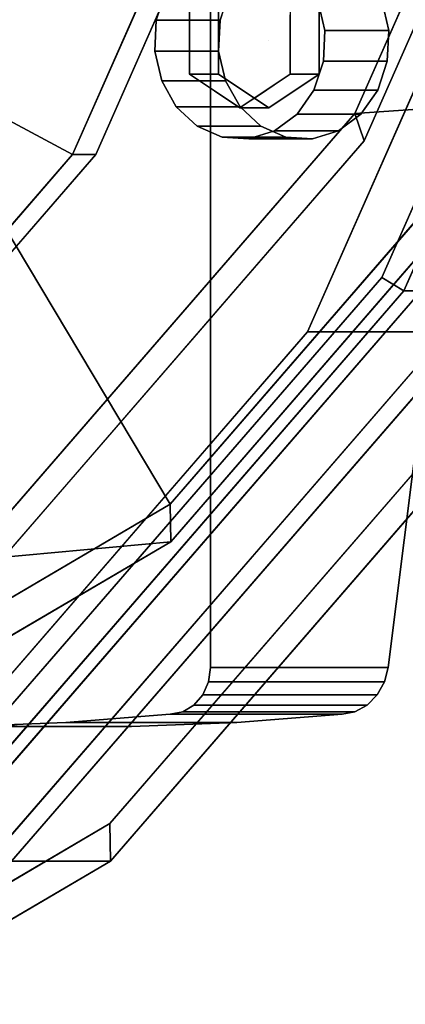
# Model space of a CAD drawing. Extents: x -112 to 358, y -198 to 103.
# Drawn here: x 184 to 201, y -89 to -47 of the extents above; entities that cross this region are included whole.
import ezdxf

# ---------------------------------------------------------------- set-up
doc = ezdxf.new("R2010")
doc.units = 0
doc.header["$MEASUREMENT"] = 0
doc.layers.add('$TD_AUDIT_GENERATED_(27)', color=7, linetype='Continuous')

# ---------------------------------------------------------------- blocks, each defined once
blk = doc.blocks.new('Block_Picture__11639')
at = {"layer": '$TD_AUDIT_GENERATED_(27)', "color": 33}
for points, invisible_edges in [([(116.507, 0, 202.365), (176.061, -49.962, 167.982), (186.516, -26.266, 161.945)], 9), ([(116.507, 0, 202.365), (186.516, -26.266, 161.945), (176.061, -49.962, 167.982)], 9), ([(121.507, 0, 211.026), (181.061, -49.962, 176.642), (191.516, -26.266, 170.606)], 9), ([(121.507, 0, 211.026), (191.516, -26.266, 170.606), (181.061, -49.962, 176.642)], 9), ([(123.507, 0, 214.49), (169.32, -72.812, 188.039), (186.564, -52.901, 178.084)], 9), ([(123.507, 0, 214.49), (186.564, -52.901, 178.084), (197.635, -27.812, 171.692)], 9), ([(123.507, 0, 214.49), (197.635, -27.812, 171.692), (186.564, -52.901, 178.084)], 9), ([(123.507, 0, 214.49), (186.564, -52.901, 178.084), (169.32, -72.812, 188.039)], 9), ([(124.507, 0, 216.222), (170.32, -72.812, 189.771), (187.564, -52.901, 179.816)], 9), ([(124.507, 0, 216.222), (187.564, -52.901, 179.816), (198.635, -27.812, 173.424)], 9), ([(124.507, 0, 216.222), (209.342, -31.829, 167.242), (196.672, -60.542, 174.557)], 9), ([(124.507, 0, 216.222), (196.672, -60.542, 174.557), (176.938, -83.329, 185.951)], 9), ([(130.507, 0, 226.614), (182.938, -83.329, 196.343), (202.672, -60.542, 184.95)], 9), ([(130.507, 0, 226.614), (202.672, -60.542, 184.95), (215.342, -31.829, 177.635)], 9), ([(130.507, 0, 226.614), (212.047, -30.593, 179.537), (199.869, -58.191, 186.568)], 9), ([(130.507, 0, 226.614), (199.869, -58.191, 186.568), (180.902, -80.093, 197.519)], 9), ([(130.757, 0, 227.047), (181.661, -80.902, 197.658), (200.82, -58.779, 186.596)], 9), ([(130.757, 0, 227.047), (200.82, -58.779, 186.596), (213.121, -30.902, 179.494)], 9), ([(130.757, 0, 227.047), (213.121, -30.902, 179.494), (200.82, -58.779, 186.596)], 9), ([(130.757, 0, 227.047), (200.82, -58.779, 186.596), (181.661, -80.902, 197.658)], 9), ([(131.507, 0, 228.346), (182.411, -80.902, 198.957), (201.57, -58.779, 187.895)], 9), ([(131.507, 0, 228.346), (201.57, -58.779, 187.895), (213.871, -30.902, 180.793)], 9), ([(131.507, 0, 228.346), (216.342, -31.829, 179.367), (203.672, -60.542, 186.682)], 9), ([(131.507, 0, 228.346), (203.672, -60.542, 186.682), (183.938, -83.329, 198.075)], 9), ([(135.757, 0, 235.707), (163.322, -97.959, 219.793), (188.188, -83.329, 205.436)], 9), ([(135.757, 0, 235.707), (188.188, -83.329, 205.436), (207.922, -60.542, 194.043)], 9), ([(135.757, 0, 235.707), (207.922, -60.542, 194.043), (220.592, -31.829, 186.728)], 9), ([(135.757, 0, 235.707), (205.286, -47.073, 195.565), (205.159, -48, 195.638)], 9), ([(135.757, 0, 235.707), (205.159, -48, 195.638), (205.286, -48.927, 195.565)], 9), ([(135.757, 0, 235.707), (205.286, -48.927, 195.565), (205.655, -49.763, 195.352)], 9), ([(135.757, 0, 235.707), (205.655, -49.763, 195.352), (206.23, -50.427, 195.02)], 9), ([(135.757, 0, 235.707), (206.23, -50.427, 195.02), (207.922, -60.542, 194.043)], 11), ([(135.757, 0, 235.707), (207.922, -60.542, 194.043), (188.188, -83.329, 205.436)], 9), ([(188.188, -83.329, 205.436), (178.129, -80.285, 211.244), (135.757, 0, 235.707)], 11), ([(136.757, 0, 237.439), (180.428, -81.375, 212.226), (188.17, -81.711, 207.756)], 11), ([(136.757, 0, 237.439), (188.17, -81.711, 207.756), (207.521, -59.366, 196.584)], 9), ([(206.159, -48, 197.37), (206.286, -47.073, 197.297), (136.757, 0, 237.439)], 10), ([(207.521, -59.366, 196.584), (206.159, -48, 197.37), (136.757, 0, 237.439)], 11), ([(136.757, 0, 237.439), (210.061, -27.503, 195.117), (199.113, -52.313, 201.438)], 9), ([(136.757, 0, 237.439), (199.113, -52.313, 201.438), (182.061, -72.003, 211.283)], 9), ([(137.757, 0, 239.171), (182.043, -70.384, 213.603), (198.712, -51.137, 203.979)], 9), ([(137.757, 0, 239.171), (198.712, -51.137, 203.979), (209.414, -26.884, 197.8)], 9), ([(137.757, 0, 239.171), (209.414, -26.884, 197.8), (198.712, -51.137, 203.979)], 9), ([(137.757, 0, 239.171), (198.712, -51.137, 203.979), (182.043, -70.384, 213.603)], 9), ([(147.007, 0, 255.193), (170.022, -81.791, 241.905), (190.784, -69.575, 229.918)], 9), ([(147.007, 0, 255.193), (190.784, -69.575, 229.918), (207.261, -50.55, 220.405)], 9), ([(147.007, 0, 255.193), (207.261, -50.55, 220.405), (217.84, -26.575, 214.297)], 9), ([(147.007, 0, 255.193), (217.84, -26.575, 214.297), (207.261, -50.55, 220.405)], 9), ([(147.007, 0, 255.193), (207.261, -50.55, 220.405), (190.784, -69.575, 229.918)], 9), ([(147.007, 0, 255.193), (190.784, -69.575, 229.918), (170.022, -81.791, 241.905)], 9), ([(148.007, 0, 256.925), (170.487, -79.889, 243.946), (190.766, -67.957, 232.238)], 9), ([(148.007, 0, 256.925), (190.766, -67.957, 232.238), (206.86, -49.374, 222.946)], 9), ([(148.007, 0, 256.925), (206.86, -49.374, 222.946), (217.193, -25.957, 216.981)], 9), ([(148.007, 0, 256.925), (217.193, -25.957, 216.981), (206.86, -49.374, 222.946)], 9), ([(148.007, 0, 256.925), (206.86, -49.374, 222.946), (190.766, -67.957, 232.238)], 9), ([(148.007, 0, 256.925), (190.766, -67.957, 232.238), (170.487, -79.889, 243.946)], 9), ([(188.188, -83.329, 205.436), (178.853, -80.711, 210.826), (178.129, -80.285, 211.244)], 9), ([(188.188, -83.329, 205.436), (179.428, -81.375, 210.494), (178.853, -80.711, 210.826)], 9), ([(188.188, -83.329, 205.436), (179.797, -82.211, 210.281), (179.428, -81.375, 210.494)], 9), ([(188.17, -81.711, 207.756), (180.428, -81.375, 212.226), (180.797, -82.211, 212.013)], 9), ([(188.17, -81.711, 207.756), (179.129, -85.991, 212.976), (163.786, -96.057, 221.834)], 3), ([(188.17, -81.711, 207.756), (179.853, -85.565, 212.558), (179.129, -85.991, 212.976)], 9), ([(188.17, -81.711, 207.756), (180.428, -84.901, 212.226), (179.853, -85.565, 212.558)], 9), ([(188.17, -81.711, 207.756), (180.797, -84.065, 212.013), (180.428, -84.901, 212.226)], 9), ([(188.17, -81.711, 207.756), (180.797, -82.211, 212.013), (180.924, -83.138, 211.939)], 9), ([(188.17, -81.711, 207.756), (180.924, -83.138, 211.939), (180.797, -84.065, 212.013)], 9), ([(188.188, -83.329, 205.436), (179.924, -83.138, 210.207), (179.797, -82.211, 210.281)], 9), ([(163.322, -97.959, 219.793), (178.853, -85.565, 210.826), (188.188, -83.329, 205.436)], 3), ([(178.853, -85.565, 210.826), (179.428, -84.901, 210.494), (188.188, -83.329, 205.436)], 10), ([(179.428, -84.901, 210.494), (179.797, -84.065, 210.281), (188.188, -83.329, 205.436)], 10), ([(188.188, -83.329, 205.436), (179.797, -84.065, 210.281), (179.924, -83.138, 210.207)], 9)]:
    blk.add_3dface(points, dxfattribs=dict(at, invisible_edges=invisible_edges))
for points in [[(217.193, -25.957, 216.981), (171.334, -8.189, 246.921), (168.074, -15.576, 248.804), (206.86, -49.374, 222.946)], [(206.86, -49.374, 222.946), (168.074, -15.576, 248.804), (162.997, -21.439, 251.735), (190.766, -67.957, 232.238)], [(190.766, -67.957, 232.238), (162.997, -21.439, 251.735), (156.599, -25.203, 255.429), (170.487, -79.889, 243.946)], [(173.76, -49.05, 166.507), (184.025, -25.787, 160.581), (185.315, -26.054, 161.173), (174.944, -49.558, 167.16)], [(174.944, -49.558, 167.16), (185.315, -26.054, 161.173), (186.516, -26.266, 161.945), (176.061, -49.962, 167.982)], [(186.516, -26.266, 161.945), (191.516, -26.266, 170.606), (181.061, -49.962, 176.642), (176.061, -49.962, 167.982)], [(191.516, -26.266, 170.606), (197.635, -27.812, 171.692), (186.564, -52.901, 178.084), (181.061, -49.962, 176.642)], [(209.414, -26.884, 197.8), (217.84, -26.575, 214.297), (207.261, -50.55, 220.405), (198.712, -51.137, 203.979)], [(210.061, -27.503, 195.117), (209.414, -26.884, 197.8), (198.712, -51.137, 203.979), (199.113, -52.313, 201.438)], [(197.635, -27.812, 171.692), (198.635, -27.812, 173.424), (187.564, -52.901, 179.816), (186.564, -52.901, 178.084)], [(212.047, -30.593, 179.537), (213.121, -30.902, 179.494), (200.82, -58.779, 186.596), (199.869, -58.191, 186.568)], [(213.121, -30.902, 179.494), (213.871, -30.902, 180.793), (201.57, -58.779, 187.895), (200.82, -58.779, 186.596)], [(209.342, -31.829, 167.242), (215.342, -31.829, 177.635), (202.672, -60.542, 184.95), (196.672, -60.542, 174.557)], [(207.261, -50.55, 220.405), (206.86, -49.374, 222.946), (190.766, -67.957, 232.238), (190.784, -69.575, 229.918)], [(181.061, -49.962, 176.642), (186.564, -52.901, 178.084), (169.32, -72.812, 188.039), (164.775, -68.766, 186.045)], [(198.712, -51.137, 203.979), (207.261, -50.55, 220.405), (190.784, -69.575, 229.918), (182.043, -70.384, 213.603)], [(199.113, -52.313, 201.438), (198.712, -51.137, 203.979), (182.043, -70.384, 213.603), (182.061, -72.003, 211.283)], [(186.564, -52.901, 178.084), (187.564, -52.901, 179.816), (170.32, -72.812, 189.771), (169.32, -72.812, 188.039)], [(199.869, -58.191, 186.568), (200.82, -58.779, 186.596), (181.661, -80.902, 197.658), (180.902, -80.093, 197.519)], [(200.82, -58.779, 186.596), (201.57, -58.779, 187.895), (182.411, -80.902, 198.957), (181.661, -80.902, 197.658)], [(207.922, -60.542, 194.043), (207.521, -59.366, 196.584), (188.17, -81.711, 207.756), (188.188, -83.329, 205.436)], [(196.672, -60.542, 174.557), (202.672, -60.542, 184.95), (182.938, -83.329, 196.343), (176.938, -83.329, 185.951)], [(203.672, -60.542, 186.682), (207.922, -60.542, 194.043), (188.188, -83.329, 205.436), (183.938, -83.329, 198.075)], [(190.784, -69.575, 229.918), (190.766, -67.957, 232.238), (170.487, -79.889, 243.946), (170.022, -81.791, 241.905)], [(182.043, -70.384, 213.603), (190.784, -69.575, 229.918), (170.022, -81.791, 241.905), (161.04, -82.742, 225.729)], [(188.188, -83.329, 205.436), (188.17, -81.711, 207.756), (163.786, -96.057, 221.834), (163.322, -97.959, 219.793)], [(183.938, -83.329, 198.075), (188.188, -83.329, 205.436), (163.322, -97.959, 219.793), (159.072, -97.959, 212.432)]]:
    blk.add_3dface(points, dxfattribs=at)
at = {"layer": '$TD_AUDIT_GENERATED_(27)', "color": 251}
for points, invisible_edges in [([(192.497, -75, 303.984), (187.491, -30.292, 306.875), (192.497, -28, 303.984)], 1), ([(200.148, -75, 317.235), (192.497, -28, 303.984), (204.997, -36.097, 325.635)], 3), ([(200.148, -75, 317.235), (192.497, -75, 303.984), (192.497, -28, 303.984)], 8), ([(192.497, -75, 303.984), (182.2, -31.459, 309.93), (187.491, -30.292, 306.875)], 9), ([(192.497, -75, 303.984), (166.517, -75, 318.984), (182.2, -31.459, 309.93)], 11), ([(179.017, -36.097, 340.635), (199.67, -76.176, 317.172), (204.997, -36.097, 325.635)], 3), ([(199.67, -76.176, 317.172), (179.017, -36.097, 340.635), (199.232, -76.618, 317.298)], 3), ([(198.714, -76.902, 317.515), (199.232, -76.618, 317.298), (179.017, -36.097, 340.635)], 10), ([(198.166, -77, 317.803), (198.714, -76.902, 317.515), (179.017, -36.097, 340.635)], 10), ([(193.623, -77.361, 320.322), (198.166, -77, 317.803), (179.017, -36.097, 340.635)], 10), ([(189.095, -77.542, 322.885), (193.623, -77.361, 320.322), (179.017, -36.097, 340.635)], 10), ([(184.586, -77.542, 325.488), (189.095, -77.542, 322.885), (179.017, -36.097, 340.635)], 10), ([(180.102, -77.361, 328.128), (184.586, -77.542, 325.488), (179.017, -36.097, 340.635)], 10), ([(199.67, -76.176, 317.172), (199.986, -75.618, 317.15), (204.997, -36.097, 325.635)], 10), ([(199.986, -75.618, 317.15), (200.148, -75, 317.235), (204.997, -36.097, 325.635)], 8), ([(192.497, -75, 303.984), (166.601, -75.618, 318.936), (166.517, -75, 318.984)], 9), ([(192.413, -75.618, 304.033), (166.601, -75.618, 318.936), (192.497, -75, 303.984)], 3), ([(200.148, -75, 317.235), (192.413, -75.618, 304.033), (192.497, -75, 303.984)], 1), ([(200.148, -75, 317.235), (199.986, -75.618, 317.15), (192.413, -75.618, 304.033)], 8), ([(192.413, -75.618, 304.033), (166.847, -76.176, 318.793), (166.601, -75.618, 318.936)], 9), ([(192.167, -76.176, 304.175), (166.847, -76.176, 318.793), (192.413, -75.618, 304.033)], 3), ([(199.986, -75.618, 317.15), (192.167, -76.176, 304.175), (192.413, -75.618, 304.033)], 1), ([(199.986, -75.618, 317.15), (199.67, -76.176, 317.172), (192.167, -76.176, 304.175)], 8), ([(192.167, -76.176, 304.175), (167.231, -76.618, 318.572), (166.847, -76.176, 318.793)], 9), ([(191.783, -76.618, 304.397), (167.231, -76.618, 318.572), (192.167, -76.176, 304.175)], 3), ([(199.67, -76.176, 317.172), (191.783, -76.618, 304.397), (192.167, -76.176, 304.175)], 1), ([(199.67, -76.176, 317.172), (199.232, -76.618, 317.298), (191.783, -76.618, 304.397)], 8), ([(191.783, -76.618, 304.397), (167.713, -76.902, 318.293), (167.231, -76.618, 318.572)], 9), ([(191.301, -76.902, 304.675), (167.713, -76.902, 318.293), (191.783, -76.618, 304.397)], 3), ([(199.232, -76.618, 317.298), (191.301, -76.902, 304.675), (191.783, -76.618, 304.397)], 1), ([(199.232, -76.618, 317.298), (198.714, -76.902, 317.515), (191.301, -76.902, 304.675)], 8), ([(191.301, -76.902, 304.675), (168.249, -77, 317.984), (167.713, -76.902, 318.293)], 9), ([(190.765, -77, 304.984), (168.249, -77, 317.984), (191.301, -76.902, 304.675)], 3), ([(190.765, -77, 304.984), (172.747, -77.361, 315.388), (168.249, -77, 317.984)], 9), ([(186.267, -77.361, 307.581), (172.747, -77.361, 315.388), (190.765, -77, 304.984)], 3), ([(190.765, -77, 304.984), (193.623, -77.361, 320.322), (186.267, -77.361, 307.581)], 1), ([(198.714, -76.902, 317.515), (190.765, -77, 304.984), (191.301, -76.902, 304.675)], 1), ([(198.714, -76.902, 317.515), (198.166, -77, 317.803), (190.765, -77, 304.984)], 8), ([(190.765, -77, 304.984), (198.166, -77, 317.803), (193.623, -77.361, 320.322)], 8), ([(186.267, -77.361, 307.581), (177.253, -77.542, 312.786), (172.747, -77.361, 315.388)], 9), ([(186.267, -77.361, 307.581), (181.761, -77.542, 310.183), (177.253, -77.542, 312.786)], 8), ([(177.253, -77.542, 312.786), (184.586, -77.542, 325.488), (180.102, -77.361, 328.128)], 8), ([(181.761, -77.542, 310.183), (184.586, -77.542, 325.488), (177.253, -77.542, 312.786)], 1), ([(186.267, -77.361, 307.581), (189.095, -77.542, 322.885), (181.761, -77.542, 310.183)], 1), ([(181.761, -77.542, 310.183), (189.095, -77.542, 322.885), (184.586, -77.542, 325.488)], 8), ([(186.267, -77.361, 307.581), (193.623, -77.361, 320.322), (189.095, -77.542, 322.885)], 8)]:
    blk.add_3dface(points, dxfattribs=dict(at, invisible_edges=invisible_edges))
at = {"layer": '$TD_AUDIT_GENERATED_(27)', "color": 9}
for points, invisible_edges in [([(196.507, -48, 174.652), (196.122, -43.773, 174.875), (195.01, -44.117, 175.517)], 9), ([(196.507, -48, 174.652), (197.272, -43.843, 174.211), (196.122, -43.773, 174.875)], 9), ([(196.507, -48, 174.652), (198.347, -44.319, 173.59), (197.272, -43.843, 174.211)], 9), ([(196.507, -48, 174.652), (195.01, -44.117, 175.517), (194.044, -44.842, 176.074)], 9), ([(196.507, -48, 174.652), (199.242, -45.156, 173.073), (198.347, -44.319, 173.59)], 9), ([(196.507, -48, 174.652), (194.044, -44.842, 176.074), (193.32, -45.875, 176.493)], 9), ([(192.842, -46.556, 173.304), (195.007, -45.113, 172.054), (195.007, -48, 172.054)], 10), ([(195.007, -45.113, 172.054), (197.172, -46.556, 170.804), (195.007, -48, 172.054)], 10), ([(196.507, -48, 174.652), (199.87, -46.271, 172.711), (199.242, -45.156, 173.073)], 9), ([(190.157, -47.116, 171.968), (190.57, -45.875, 171.73), (191.592, -46.556, 171.139)], 10), ([(196.507, -48, 174.652), (193.32, -45.875, 176.493), (192.907, -47.116, 176.731)], 9), ([(190.157, -47.116, 171.968), (191.592, -46.556, 171.139), (191.592, -47.468, 171.139)], 9), ([(192.842, -46.556, 173.304), (192.842, -49.443, 173.304), (191.592, -46.556, 171.139)], 2), ([(192.842, -49.443, 173.304), (191.592, -49.443, 171.139), (191.592, -46.556, 171.139)], 8), ([(192.842, -49.443, 173.304), (192.842, -46.556, 173.304), (195.007, -48, 172.054)], 10), ([(197.172, -46.556, 170.804), (197.172, -49.443, 170.804), (195.007, -48, 172.054)], 10), ([(195.922, -47.737, 168.639), (197.12, -46.271, 167.948), (197.418, -47.556, 167.776)], 9), ([(195.922, -47.737, 168.639), (195.922, -46.887, 168.639), (197.12, -46.271, 167.948)], 10), ([(197.172, -49.443, 170.804), (197.172, -46.556, 170.804), (195.922, -49.443, 168.639)], 2), ([(197.172, -46.556, 170.804), (195.922, -46.556, 168.639), (195.922, -49.443, 168.639)], 8), ([(196.507, -48, 174.652), (200.168, -47.556, 172.539), (199.87, -46.271, 172.711)], 9), ([(190.097, -48.444, 172.003), (190.157, -47.116, 171.968), (191.592, -47.468, 171.139)], 10), ([(190.097, -48.444, 172.003), (191.592, -47.468, 171.139), (191.592, -48.263, 171.139)], 9), ([(196.507, -48, 174.652), (192.907, -47.116, 176.731), (192.847, -48.444, 176.766)], 9), ([(195.922, -48.531, 168.639), (197.418, -47.556, 167.776), (197.357, -48.883, 167.811)], 9), ([(195.922, -48.531, 168.639), (195.922, -47.737, 168.639), (197.418, -47.556, 167.776)], 10), ([(196.507, -48, 174.652), (200.107, -48.883, 172.574), (200.168, -47.556, 172.539)], 9), ([(190.395, -49.729, 171.831), (190.097, -48.444, 172.003), (191.592, -48.263, 171.139)], 10), ([(190.395, -49.729, 171.831), (191.592, -48.263, 171.139), (191.592, -49.113, 171.139)], 9), ([(195.007, -50.887, 172.054), (192.842, -49.443, 173.304), (195.007, -48, 172.054)], 10), ([(196.507, -48, 174.652), (192.847, -48.444, 176.766), (193.145, -49.729, 176.594)], 9), ([(196.507, -48, 174.652), (193.145, -49.729, 176.594), (193.772, -50.844, 176.232)], 9), ([(196.507, -48, 174.652), (193.772, -50.844, 176.232), (194.667, -51.68, 175.715)], 9), ([(196.507, -48, 174.652), (194.667, -51.68, 175.715), (195.742, -52.157, 175.094)], 9), ([(197.172, -49.443, 170.804), (195.007, -50.887, 172.054), (195.007, -48, 172.054)], 10), ([(196.507, -48, 174.652), (195.742, -52.157, 175.094), (196.892, -52.227, 174.43)], 9), ([(196.507, -48, 174.652), (196.892, -52.227, 174.43), (198.004, -51.882, 173.788)], 9), ([(196.507, -48, 174.652), (198.004, -51.882, 173.788), (198.97, -51.158, 173.231)], 9), ([(196.507, -48, 174.652), (198.97, -51.158, 173.231), (199.695, -50.125, 172.812)], 9), ([(196.507, -48, 174.652), (199.695, -50.125, 172.812), (200.107, -48.883, 172.574)], 9), ([(195.922, -49.443, 168.639), (195.922, -48.531, 168.639), (197.357, -48.883, 167.811)], 10), ([(190.395, -49.729, 171.831), (191.592, -49.113, 171.139), (191.592, -49.443, 171.139)], 9), ([(195.922, -49.443, 168.639), (197.357, -48.883, 167.811), (196.945, -50.125, 168.049)], 9), ([(190.395, -49.729, 171.831), (191.592, -49.443, 171.139), (191.022, -50.844, 171.468)], 3), ([(191.592, -49.443, 171.139), (192.065, -49.759, 170.866), (191.022, -50.844, 171.468)], 10), ([(192.842, -49.443, 173.304), (195.007, -50.887, 172.054), (191.592, -49.443, 171.139)], 2), ([(195.007, -50.887, 172.054), (193.757, -50.887, 169.889), (191.592, -49.443, 171.139)], 8), ([(195.007, -50.887, 172.054), (197.172, -49.443, 170.804), (193.757, -50.887, 169.889)], 2), ([(197.172, -49.443, 170.804), (195.922, -49.443, 168.639), (193.757, -50.887, 169.889)], 8), ([(195.922, -49.443, 168.639), (196.22, -51.158, 168.467), (195.238, -49.899, 169.034)], 3), ([(195.922, -49.443, 168.639), (196.945, -50.125, 168.049), (196.22, -51.158, 168.467)], 9), ([(191.917, -51.68, 170.952), (191.022, -50.844, 171.468), (192.065, -49.759, 170.866)], 10), ([(191.917, -51.68, 170.952), (192.065, -49.759, 170.866), (192.675, -50.165, 170.514)], 9), ([(195.238, -49.899, 169.034), (195.254, -51.882, 169.025), (194.643, -50.296, 169.378)], 3), ([(195.238, -49.899, 169.034), (196.22, -51.158, 168.467), (195.254, -51.882, 169.025)], 9), ([(191.917, -51.68, 170.952), (192.675, -50.165, 170.514), (193.284, -50.571, 170.163)], 9), ([(194.643, -50.296, 169.378), (194.142, -52.227, 169.667), (194.005, -50.721, 169.746)], 3), ([(194.643, -50.296, 169.378), (195.254, -51.882, 169.025), (194.142, -52.227, 169.667)], 9), ([(191.917, -51.68, 170.952), (193.284, -50.571, 170.163), (192.992, -52.157, 170.331)], 3), ([(192.992, -52.157, 170.331), (193.284, -50.571, 170.163), (193.757, -50.887, 169.889)], 9), ([(192.992, -52.157, 170.331), (193.757, -50.887, 169.889), (194.005, -50.721, 169.746)], 9), ([(192.992, -52.157, 170.331), (194.005, -50.721, 169.746), (194.142, -52.227, 169.667)], 3)]:
    blk.add_3dface(points, dxfattribs=dict(at, invisible_edges=invisible_edges))
for points in [[(190.157, -47.116, 171.968), (192.907, -47.116, 176.731), (193.32, -45.875, 176.493), (190.57, -45.875, 171.73)], [(197.12, -46.271, 167.948), (199.87, -46.271, 172.711), (200.168, -47.556, 172.539), (197.418, -47.556, 167.776)], [(190.097, -48.444, 172.003), (192.847, -48.444, 176.766), (192.907, -47.116, 176.731), (190.157, -47.116, 171.968)], [(197.418, -47.556, 167.776), (200.168, -47.556, 172.539), (200.107, -48.883, 172.574), (197.357, -48.883, 167.811)], [(190.395, -49.729, 171.831), (193.145, -49.729, 176.594), (192.847, -48.444, 176.766), (190.097, -48.444, 172.003)], [(197.357, -48.883, 167.811), (200.107, -48.883, 172.574), (199.695, -50.125, 172.812), (196.945, -50.125, 168.049)], [(191.022, -50.844, 171.468), (193.772, -50.844, 176.232), (193.145, -49.729, 176.594), (190.395, -49.729, 171.831)], [(196.945, -50.125, 168.049), (199.695, -50.125, 172.812), (198.97, -51.158, 173.231), (196.22, -51.158, 168.467)], [(191.917, -51.68, 170.952), (194.667, -51.68, 175.715), (193.772, -50.844, 176.232), (191.022, -50.844, 171.468)], [(196.22, -51.158, 168.467), (198.97, -51.158, 173.231), (198.004, -51.882, 173.788), (195.254, -51.882, 169.025)], [(192.992, -52.157, 170.331), (195.742, -52.157, 175.094), (194.667, -51.68, 175.715), (191.917, -51.68, 170.952)], [(194.142, -52.227, 169.667), (196.892, -52.227, 174.43), (195.742, -52.157, 175.094), (192.992, -52.157, 170.331)], [(195.254, -51.882, 169.025), (198.004, -51.882, 173.788), (196.892, -52.227, 174.43), (194.142, -52.227, 169.667)]]:
    blk.add_3dface(points, dxfattribs=at)

msp = doc.modelspace()

# ---------------------------------------------------------------- block references
at = {"layer": '$TD_AUDIT_GENERATED_(27)', "linetype": 'ByBlock'}
msp.add_blockref('Block_Picture__11639', (0, 0), dxfattribs=at)

doc.saveas('drawing.dxf')
